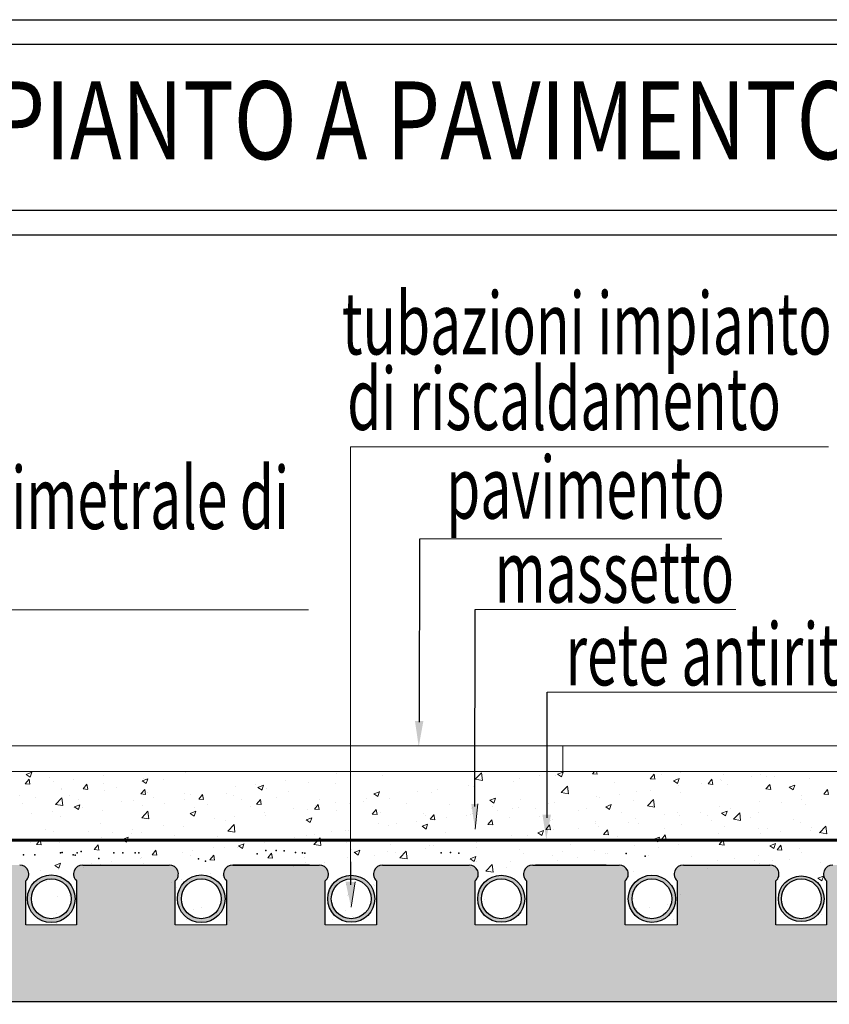
# Model space of a CAD drawing. Extents: x 570 to 838, y 13 to 29.
# Drawn here: x 574 to 577, y 25 to 29 of the extents above; entities that cross this region are included whole.
import ezdxf

# ---------------------------------------------------------------- set-up
doc = ezdxf.new("R2010")
doc.units = 0
doc.header["$MEASUREMENT"] = 0
doc.layers.get('0').update_dxf_attribs({"linetype": 'CONTINUOUS'})
doc.layers.add('andata', color=1, linetype='CONTINUOUS')
doc.layers.add('ritorno', color=4, linetype='CONTINUOUS')
for name, color, linetype, lineweight in [('PERIMETRO', 3, 'CONTINUOUS', 20), ('tratteggio', 7, 'CONTINUOUS', 9), ('Vari', 7, 'CONTINUOUS', 15)]:
    doc.layers.add(name, color=color, linetype=linetype, lineweight=lineweight)
doc.styles.add('ADESK1', font='trebuc.TTF')

msp = doc.modelspace()

# ---------------------------------------------------------------- hatches: boundary and pattern name
msp.add_hatch(color=51).paths.add_polyline_path([(577.2461, 25.2122), (577.213, 25.2319, -0.762445), (577.1916, 25.2378, -1), (577.2146, 25.2378, -0.134787), (577.213, 25.2319), (577.2461, 25.2122), (577.2461, 25.3029), (577.005, 25.3029), (577.005, 25.4597, 0.687773), (576.9837, 25.5167), (576.9831, 25.5167), (576.9769, 25.5167), (576.6726, 25.5167, 0.687773), (576.6513, 25.4597), (576.6513, 25.3029), (576.4695, 25.3029), (576.4695, 25.4597, 0.687773), (576.4481, 25.5167), (576.4414, 25.5167), (576.1371, 25.5167, 0.687773), (576.1158, 25.4597), (576.1158, 25.3029), (575.9289, 25.3029), (575.9289, 25.4597, 0.687773), (575.9076, 25.5167), (575.9071, 25.5167), (575.9009, 25.5167), (575.8862, 25.5167), (575.8862, 25.5167), (575.8611, 25.5167), (575.6212, 25.5167), (575.6212, 25.5167), (575.5966, 25.5167, 0.687773), (575.5752, 25.4597), (575.5752, 25.3029), (575.391, 25.3029), (575.391, 25.4597, 0.687773), (575.3697, 25.5167), (575.363, 25.5167), (575.0586, 25.5167, 0.687773), (575.0373, 25.4597), (575.0373, 25.3029), (574.8533, 25.3029), (574.8533, 25.4597, 0.687773), (574.832, 25.5167), (574.8315, 25.5167), (574.8253, 25.5167), (574.521, 25.5167, 0.687773), (574.4996, 25.4597), (574.4996, 25.3029), (574.3153, 25.3029), (574.3153, 25.4597, 0.687773), (574.294, 25.5167), (574.2935, 25.5167), (574.2873, 25.5167), (573.983, 25.5167, 0.687773), (573.9616, 25.4597), (573.9616, 25.3029), (573.7791, 25.3029), (573.7791, 25.4597, 0.687773), (573.7578, 25.5167), (573.7572, 25.5167), (573.7511, 25.5167), (573.4467, 25.5167, 0.687773), (573.4254, 25.4597), (573.4254, 25.3029), (573.2426, 25.3029), (573.2426, 25.4597, 0.687773), (573.2212, 25.5167), (573.2207, 25.5167), (573.2145, 25.5167), (572.9102, 25.5167, 0.687773), (572.8889, 25.4597), (572.8889, 25.3029), (572.7074, 25.3029), (572.7074, 25.4597, 0.687773), (572.6861, 25.5167), (572.6855, 25.5167), (572.6794, 25.5167), (572.3751, 25.5167, 0.687773), (572.3537, 25.4597), (572.3537, 25.3029), (572.1734, 25.3029), (572.1734, 25.4597, 0.687773), (572.1521, 25.5167), (572.1454, 25.5167), (572.1296, 25.5167), (572.1296, 25.5166), (572.1263, 25.5166), (572.1263, 25.5167), (571.8411, 25.5167, 0.687773), (571.8197, 25.4597), (571.8197, 25.3029), (571.6615, 25.3029), (571.6615, 25.0278), (577.2461, 25.0278)])
h = msp.add_hatch(color=1)
h.paths.add_polyline_path([(572.3478, 25.3959, 1), (572.18, 25.3959, 1)])
h.paths.add_polyline_path([(572.3352, 25.3959, 1), (572.1926, 25.3959, 1)], flags=16)
h.paths.add_polyline_path([(573.4218, 25.3959, 1), (573.247, 25.3959, 1)])
h.paths.add_polyline_path([(573.4058, 25.3959, 1), (573.2631, 25.3959, 1)], flags=16)
h.paths.add_polyline_path([(574.4941, 25.3959, 1), (574.3232, 25.3959, 1)])
h.paths.add_polyline_path([(574.48, 25.3959, 1), (574.3374, 25.3959, 1)], flags=16)
h.paths.add_polyline_path([(575.5684, 25.3959, 1), (575.4001, 25.3959, 1)])
h.paths.add_polyline_path([(575.5556, 25.3959, 1), (575.413, 25.3959, 1)], flags=16)
h.paths.add_polyline_path([(576.6423, 25.3959, 1), (576.4783, 25.3959, 1)])
h.paths.add_polyline_path([(576.6316, 25.3959, 1), (576.489, 25.3959, 1)], flags=16)
h = msp.add_hatch(color=5)
h.paths.add_polyline_path([(572.7103, 25.3959, 1), (572.8855, 25.3959, 1)])
h.paths.add_polyline_path([(572.8692, 25.3959, 1), (572.7266, 25.3959, 1)], flags=16)
h.paths.add_polyline_path([(573.7852, 25.3959, 1), (573.9561, 25.3959, 1)])
h.paths.add_polyline_path([(573.942, 25.3959, 1), (573.7994, 25.3959, 1)], flags=16)
h.paths.add_polyline_path([(575.0306, 25.3959, 1), (574.8621, 25.3959, 1)])
h.paths.add_polyline_path([(575.0176, 25.3959, -1), (574.875, 25.3959, -1)], flags=16)
h.paths.add_polyline_path([(575.9401, 25.3959, 1), (576.1095, 25.3959, 1)])
h.paths.add_polyline_path([(576.0961, 25.3959, 1), (575.9535, 25.3959, 1)], flags=16)

# ---------------------------------------------------------------- linework, layer by layer
for p, q in [((570.3507, 27.8639), (579.9613, 27.8639)), ((570.3507, 27.7758), (579.9613, 27.7758)), ((575.1911, 26.0294), (575.192, 26.6863)), ((575.3897, 25.7266), (575.3905, 26.4331)), ((575.6485, 25.6863), (575.6493, 26.1368)), ((573.9835, 25.5167), (574.2873, 25.5167)), ((574.2873, 25.5167), (574.2935, 25.5167)), ((574.2935, 25.5167), (574.2935, 25.5167)), ((574.5566, 25.5167), (574.5215, 25.5167)), ((574.5215, 25.5167), (574.8253, 25.5167)), ((574.7964, 25.5167), (574.5566, 25.5167)), ((574.8253, 25.5167), (574.8315, 25.5167)), ((574.8315, 25.5167), (574.8315, 25.5167)), ((574.9435, 25.5278), (574.9435, 25.446)), ((575.0591, 25.5167), (575.363, 25.5167)), ((575.363, 25.5167), (575.3697, 25.5167)), ((575.5971, 25.5167), (575.9009, 25.5167)), ((575.6322, 25.5167), (575.607, 25.5167)), ((575.8611, 25.5167), (575.6212, 25.5167)), ((575.8611, 25.5167), (575.8862, 25.5167)), ((575.9009, 25.5167), (575.9071, 25.5167)), ((575.9071, 25.5167), (575.9071, 25.5167)), ((576.1376, 25.5167), (576.4414, 25.5167)), ((576.1569, 25.5167), (576.1569, 25.5167)), ((576.4414, 25.5167), (576.4476, 25.5167)), ((576.4559, 25.5346), (576.4559, 25.5346)), ((573.7791, 25.3029), (573.7791, 25.4597)), ((573.9616, 25.4597), (573.9616, 25.3029)), ((574.3153, 25.3029), (574.3153, 25.4597)), ((574.4996, 25.4597), (574.4996, 25.3029)), ((574.8533, 25.3029), (574.8533, 25.4597)), ((575.0373, 25.4597), (575.0373, 25.3029)), ((575.391, 25.3029), (575.391, 25.4597)), ((575.5752, 25.4597), (575.5752, 25.3029)), ((575.9289, 25.3029), (575.9289, 25.4597)), ((576.1158, 25.4597), (576.1158, 25.3029)), ((576.4695, 25.3029), (576.4695, 25.4597)), ((576.6513, 25.4597), (576.6513, 25.3029)), ((571.6615, 25.0278), (577.2461, 25.0278))]:
    msp.add_line(p, q)
for points in [[(570.2625, 28.5469), (580.0495, 28.5469), (580.0493, 23.354)], [(570.3507, 28.4587), (579.9613, 28.4587), (579.9613, 23.4297)]]:
    msp.add_lwpolyline(points)
at = {"const_width": 0.0114}
msp.add_lwpolyline([(571.7017, 25.6059), (577.1781, 25.6059)], dxfattribs=at)
for centre, start, end in [((573.7575, 25.4841), 311.5023, 90.4212), ((573.9832, 25.4841), 89.5788, 228.4977), ((574.2938, 25.4841), 311.5023, 90.4212), ((574.5212, 25.4841), 89.5788, 228.4977), ((574.8318, 25.4841), 311.5023, 90.4212), ((575.0589, 25.4841), 89.5788, 228.4977), ((575.3694, 25.4841), 311.5023, 90.4212), ((575.5968, 25.4841), 89.5788, 228.4977), ((575.9074, 25.4841), 311.5023, 90.4212), ((576.1373, 25.4841), 89.5788, 228.4977), ((576.4479, 25.4841), 311.5023, 90.4212), ((576.6729, 25.4841), 89.5788, 228.4977)]:
    msp.add_arc(centre, 0.0326, start, end)
for p in [(573.7707, 25.5539), (573.8112, 25.5539), (573.9041, 25.5606), (573.9092, 25.5623), (573.9497, 25.5539), (573.9565, 25.5522), (573.9632, 25.5606), (573.9784, 25.5657), (574.0949, 25.5606), (574.127, 25.5606), (574.1709, 25.5606), (574.1845, 25.5606), (574.6092, 25.5572), (574.6396, 25.569), (574.6767, 25.569), (574.7054, 25.5673), (574.746, 25.5623), (574.7713, 25.5606), (574.7797, 25.5589), (575.2685, 25.5606), (575.3022, 25.5623), (575.3326, 25.5589), (575.933, 25.5588), (574.0409, 25.5404), (574.3981, 25.5387), (574.4234, 25.5302), (576.0005, 25.5487)]:
    msp.add_point(p)
at = {"layer": 'andata', "ltscale": 4}
for centre, radius in [((574.4087, 25.3959), 0.0854), ((574.4087, 25.3959), 0.0713), ((575.4843, 25.3959), 0.0842), ((575.4843, 25.3959), 0.0713), ((576.5603, 25.3959), 0.082), ((576.5603, 25.3959), 0.0713)]:
    msp.add_circle(centre, radius, dxfattribs=at)
at = {"layer": 'ritorno', "color": 5}
for centre, radius in [((573.8707, 25.3959), 0.0854), ((573.8707, 25.3959), 0.0713), ((574.9463, 25.3959), 0.0842), ((574.9463, 25.3959), 0.0713), ((576.0248, 25.3959), 0.0847), ((576.0248, 25.3959), 0.0713)]:
    msp.add_circle(centre, radius, dxfattribs=at)
at = {"layer": 'tratteggio'}
for p, q in [((573.7807, 25.8416), (573.801, 25.8493)), ((573.7807, 25.8416), (573.7951, 25.8319)), ((573.7951, 25.8319), (573.8009, 25.8494)), ((574.0594, 25.8388), (574.0594, 25.8388)), ((574.3527, 25.8492), (574.3527, 25.8492)), ((574.8951, 25.8448), (574.8951, 25.8448)), ((575.0576, 25.8392), (575.0576, 25.8392)), ((575.0886, 25.8524), (575.0886, 25.8524)), ((575.3912, 25.8243), (575.4137, 25.8478)), ((575.4169, 25.8204), (575.4137, 25.8478)), ((575.6206, 25.8363), (575.6206, 25.8363)), ((575.68, 25.8384), (575.68, 25.8384)), ((575.6862, 25.8422), (575.7006, 25.8325)), ((575.6863, 25.8422), (575.7065, 25.85)), ((575.7006, 25.8325), (575.7065, 25.85)), ((575.7301, 25.8507), (575.7301, 25.8507)), ((575.8112, 25.8439), (575.8185, 25.8526)), ((575.8112, 25.8439), (575.8285, 25.8424)), ((575.8284, 25.8424), (575.8265, 25.8526)), ((576.0187, 25.8258), (576.0326, 25.8424)), ((576.0358, 25.8243), (576.0325, 25.8424)), ((576.0577, 25.8404), (576.0577, 25.8404)), ((576.1256, 25.8474), (576.1256, 25.8474)), ((576.28, 25.8409), (576.28, 25.8409)), ((576.4159, 25.8415), (576.4159, 25.8415)), ((576.4344, 25.8343), (576.4344, 25.8343)), ((576.4643, 25.8348), (576.4643, 25.8348)), ((573.777, 25.8079), (573.7909, 25.8245)), ((573.777, 25.8079), (573.7942, 25.8064)), ((573.7942, 25.8064), (573.7908, 25.8245)), ((573.8659, 25.8302), (573.8659, 25.8302)), ((573.8774, 25.8149), (573.8774, 25.8149)), ((573.9498, 25.8244), (573.9498, 25.8244)), ((573.9844, 25.7897), (573.9983, 25.8063)), ((574.0016, 25.7883), (573.9982, 25.8064)), ((574.0564, 25.809), (574.0564, 25.809)), ((574.1963, 25.8184), (574.2107, 25.8087)), ((574.1964, 25.8184), (574.2166, 25.8262)), ((574.2025, 25.8276), (574.2025, 25.8276)), ((574.2107, 25.8087), (574.2166, 25.8262)), ((574.2725, 25.8246), (574.2725, 25.8246)), ((574.6029, 25.8063), (574.6029, 25.8063)), ((574.612, 25.7952), (574.6322, 25.803)), ((574.6263, 25.7856), (574.6322, 25.803)), ((574.7124, 25.8208), (574.7124, 25.8208)), ((574.794, 25.8135), (574.794, 25.8135)), ((574.889, 25.8103), (574.889, 25.8103)), ((574.9425, 25.8339), (574.9425, 25.8339)), ((575.3655, 25.8027), (575.3655, 25.8027)), ((575.3912, 25.8244), (575.4169, 25.8204)), ((575.5298, 25.8167), (575.5298, 25.8167)), ((575.5482, 25.8267), (575.5482, 25.8267)), ((575.6998, 25.7765), (575.7224, 25.7999)), ((575.7256, 25.7725), (575.7224, 25.8)), ((575.889, 25.8114), (575.889, 25.8114)), ((576.0186, 25.8258), (576.0359, 25.8243)), ((576.1019, 25.819), (576.1221, 25.8268)), ((576.1019, 25.8191), (576.1162, 25.8093)), ((576.1162, 25.8093), (576.1221, 25.8268)), ((576.1213, 25.8027), (576.1213, 25.8027)), ((576.2013, 25.8087), (576.2013, 25.8087)), ((576.2261, 25.8076), (576.24, 25.8242)), ((576.2261, 25.8076), (576.2434, 25.8061)), ((576.2433, 25.8061), (576.2399, 25.8243)), ((576.2698, 25.823), (576.2698, 25.823)), ((576.2737, 25.8182), (576.2737, 25.8182)), ((576.2956, 25.8058), (576.2956, 25.8058)), ((576.3832, 25.8326), (576.3832, 25.8326)), ((576.4335, 25.7895), (576.4475, 25.8061)), ((576.4507, 25.788), (576.4474, 25.8061)), ((576.5175, 25.7959), (576.5378, 25.8036)), ((576.5319, 25.7862), (576.5377, 25.8037)), ((576.5888, 25.8278), (576.5888, 25.8278)), ((573.7577, 25.767), (573.7577, 25.767)), ((573.9079, 25.7909), (573.9079, 25.7909)), ((573.9079, 25.7887), (573.9079, 25.7887)), ((573.9352, 25.7667), (573.9352, 25.7667)), ((573.9844, 25.7897), (574.0017, 25.7882)), ((574.0623, 25.7844), (574.0623, 25.7844)), ((574.1039, 25.7957), (574.1039, 25.7957)), ((574.1918, 25.7716), (574.2058, 25.7882)), ((574.1918, 25.7716), (574.2091, 25.7701)), ((574.209, 25.7701), (574.2057, 25.7882)), ((574.2167, 25.7779), (574.2167, 25.7779)), ((574.3479, 25.7728), (574.3479, 25.7728)), ((574.3711, 25.7713), (574.3711, 25.7713)), ((574.3993, 25.7534), (574.4132, 25.77)), ((574.4165, 25.752), (574.4131, 25.7701)), ((574.4977, 25.7733), (574.4977, 25.7733)), ((574.5255, 25.7648), (574.5255, 25.7648)), ((574.5305, 25.7968), (574.5305, 25.7968)), ((574.612, 25.7953), (574.6264, 25.7856)), ((574.6438, 25.7918), (574.6438, 25.7918)), ((574.7203, 25.7813), (574.7203, 25.7813)), ((575.0276, 25.7721), (575.0479, 25.7798)), ((575.0276, 25.7721), (575.042, 25.7624)), ((575.042, 25.7624), (575.0478, 25.7799)), ((575.1836, 25.7787), (575.1836, 25.7787)), ((575.2352, 25.7778), (575.2352, 25.7778)), ((575.256, 25.7883), (575.256, 25.7883)), ((575.3837, 25.7982), (575.3837, 25.7982)), ((575.6998, 25.7765), (575.7255, 25.7725)), ((575.7203, 25.7825), (575.7203, 25.7825)), ((575.9091, 25.7702), (575.9091, 25.7702)), ((575.9711, 25.781), (575.9711, 25.781)), ((576.0186, 25.7846), (576.0186, 25.7846)), ((576.127, 25.7769), (576.127, 25.7769)), ((576.4335, 25.7895), (576.4508, 25.788)), ((576.5175, 25.7959), (576.5319, 25.7862)), ((576.5626, 25.7669), (576.5626, 25.7669)), ((576.641, 25.7713), (576.6549, 25.7879)), ((576.641, 25.7713), (576.6582, 25.7698)), ((576.6582, 25.7698), (576.6548, 25.788)), ((573.7665, 25.7378), (573.7665, 25.7378)), ((573.8145, 25.7586), (573.8145, 25.7586)), ((573.8862, 25.7341), (573.912, 25.7301)), ((573.8863, 25.7341), (573.9088, 25.7576)), ((573.912, 25.7301), (573.9088, 25.7576)), ((573.9534, 25.7251), (573.9736, 25.7329)), ((573.9677, 25.7154), (573.9736, 25.7329)), ((573.9689, 25.7521), (573.9689, 25.7521)), ((574.1233, 25.7455), (574.1233, 25.7455)), ((574.1659, 25.7488), (574.1659, 25.7488)), ((574.199, 25.7313), (574.199, 25.7313)), ((574.2383, 25.7583), (574.2383, 25.7583)), ((574.2777, 25.739), (574.2777, 25.739)), ((574.3492, 25.753), (574.3492, 25.753)), ((574.3993, 25.7534), (574.4166, 25.7519)), ((574.4321, 25.7325), (574.4321, 25.7325)), ((574.5516, 25.7524), (574.5516, 25.7524)), ((574.6067, 25.7353), (574.6207, 25.7519)), ((574.6067, 25.7353), (574.624, 25.7338)), ((574.6239, 25.7338), (574.6206, 25.7519)), ((574.6799, 25.7583), (574.6799, 25.7583)), ((574.8142, 25.7171), (574.8281, 25.7337)), ((574.819, 25.7307), (574.819, 25.7307)), ((574.8313, 25.7157), (574.828, 25.7338)), ((574.8342, 25.7518), (574.8342, 25.7518)), ((574.8914, 25.7403), (574.8914, 25.7403)), ((574.939, 25.7376), (574.939, 25.7376)), ((574.9886, 25.7453), (574.9886, 25.7453)), ((575.0009, 25.7547), (575.0009, 25.7547)), ((575.085, 25.7561), (575.085, 25.7561)), ((575.143, 25.7387), (575.143, 25.7387)), ((575.2974, 25.7322), (575.2974, 25.7322)), ((575.4432, 25.7489), (575.4576, 25.7392)), ((575.4433, 25.7489), (575.4635, 25.7567)), ((575.4576, 25.7392), (575.4635, 25.7567)), ((575.5517, 25.7535), (575.5517, 25.7535)), ((575.654, 25.7366), (575.654, 25.7366)), ((575.6765, 25.7421), (575.6765, 25.7421)), ((575.825, 25.7625), (575.825, 25.7625)), ((575.8367, 25.7607), (575.8367, 25.7607)), ((575.8589, 25.7257), (575.8791, 25.7335)), ((575.8732, 25.7161), (575.8791, 25.7335)), ((575.9583, 25.7479), (575.9583, 25.7479)), ((576.0085, 25.7286), (576.031, 25.7521)), ((576.0085, 25.7286), (576.0342, 25.7246)), ((576.0342, 25.7246), (576.031, 25.7521)), ((576.4123, 25.7453), (576.4123, 25.7453)), ((576.4898, 25.7426), (576.4898, 25.7426)), ((576.5622, 25.7521), (576.5622, 25.7521)), ((576.5747, 25.7336), (576.5747, 25.7336)), ((573.8013, 25.7008), (573.8013, 25.7008)), ((573.8737, 25.7103), (573.8737, 25.7103)), ((573.9533, 25.7251), (573.9677, 25.7154)), ((573.9833, 25.7248), (573.9833, 25.7248)), ((574.0529, 25.7128), (574.0529, 25.7128)), ((574.1949, 25.6862), (574.2174, 25.7097)), ((574.2143, 25.6945), (574.2143, 25.6945)), ((574.2206, 25.6822), (574.2174, 25.7097)), ((574.369, 25.702), (574.3892, 25.7097)), ((574.369, 25.702), (574.3834, 25.6923)), ((574.383, 25.7234), (574.383, 25.7234)), ((574.3833, 25.6923), (574.3892, 25.7098)), ((574.5865, 25.726), (574.5865, 25.726)), ((574.6364, 25.7067), (574.6364, 25.7067)), ((574.6403, 25.6956), (574.6403, 25.6956)), ((574.7408, 25.7195), (574.7408, 25.7195)), ((574.7905, 25.7173), (574.7905, 25.7173)), ((574.8141, 25.7171), (574.8314, 25.7156)), ((574.8952, 25.7129), (574.8952, 25.7129)), ((575.0216, 25.699), (575.0355, 25.7156)), ((575.0216, 25.699), (575.0389, 25.6975)), ((575.0388, 25.6975), (575.0354, 25.7156)), ((575.0496, 25.7064), (575.0496, 25.7064)), ((575.204, 25.6999), (575.204, 25.6999)), ((575.2144, 25.6956), (575.2144, 25.6956)), ((575.229, 25.6808), (575.243, 25.6974)), ((575.2462, 25.6794), (575.2429, 25.6975)), ((575.3584, 25.6934), (575.3584, 25.6934)), ((575.3758, 25.6981), (575.3758, 25.6981)), ((575.3786, 25.7208), (575.3786, 25.7208)), ((575.3802, 25.7019), (575.3802, 25.7019)), ((575.383, 25.7246), (575.383, 25.7246)), ((575.4518, 25.7257), (575.4518, 25.7257)), ((575.4721, 25.7127), (575.4721, 25.7127)), ((575.5263, 25.7204), (575.5263, 25.7204)), ((575.5445, 25.7222), (575.5445, 25.7222)), ((575.6062, 25.7192), (575.6062, 25.7192)), ((575.7606, 25.7126), (575.7606, 25.7126)), ((575.7896, 25.719), (575.7896, 25.719)), ((575.8589, 25.7258), (575.8732, 25.7161)), ((575.9149, 25.7061), (575.9149, 25.7061)), ((576.0693, 25.6996), (576.0693, 25.6996)), ((576.1178, 25.7064), (576.1178, 25.7064)), ((576.1252, 25.6946), (576.1252, 25.6946)), ((576.1976, 25.7041), (576.1976, 25.7041)), ((576.2237, 25.6931), (576.2237, 25.6931)), ((576.2663, 25.7267), (576.2663, 25.7267)), ((576.2745, 25.7026), (576.2948, 25.7104)), ((576.2745, 25.7026), (576.2889, 25.6929)), ((576.2889, 25.6929), (576.2947, 25.7104)), ((576.3071, 25.7185), (576.3071, 25.7185)), ((576.3172, 25.6807), (576.3397, 25.7042)), ((576.3429, 25.6767), (576.3397, 25.7042)), ((576.4061, 25.7046), (576.4061, 25.7046)), ((573.9044, 25.6924), (573.9044, 25.6924)), ((574.0457, 25.6655), (574.0457, 25.6655)), ((574.1949, 25.6862), (574.2206, 25.6823)), ((574.2718, 25.6587), (574.2718, 25.6587)), ((574.4544, 25.6827), (574.4544, 25.6827)), ((574.4942, 25.6771), (574.4942, 25.6771)), ((574.5036, 25.6383), (574.5261, 25.6618)), ((574.5293, 25.6344), (574.5261, 25.6618)), ((574.5268, 25.6923), (574.5268, 25.6923)), ((574.7846, 25.6788), (574.8049, 25.6866)), ((574.7846, 25.6788), (574.799, 25.6691)), ((574.799, 25.6691), (574.8048, 25.6866)), ((575.0457, 25.6667), (575.0457, 25.6667)), ((575.0815, 25.6599), (575.0815, 25.6599)), ((575.1075, 25.6647), (575.1075, 25.6647)), ((575.1799, 25.6742), (575.1799, 25.6742)), ((575.2003, 25.6556), (575.2205, 25.6634)), ((575.2146, 25.646), (575.2205, 25.6634)), ((575.229, 25.6808), (575.2463, 25.6793)), ((575.2317, 25.6815), (575.2317, 25.6815)), ((575.2894, 25.6886), (575.2894, 25.6886)), ((575.4365, 25.6627), (575.4504, 25.6793)), ((575.4365, 25.6627), (575.4537, 25.6612)), ((575.4537, 25.6612), (575.4503, 25.6793)), ((575.4523, 25.6611), (575.4523, 25.6611)), ((575.5128, 25.6868), (575.5128, 25.6868)), ((575.621, 25.69), (575.621, 25.69)), ((575.6439, 25.6445), (575.6578, 25.6611)), ((575.6611, 25.6431), (575.6577, 25.6612)), ((575.6627, 25.6765), (575.6627, 25.6765)), ((575.6671, 25.6803), (575.6671, 25.6803)), ((575.8215, 25.6738), (575.8215, 25.6738)), ((575.8215, 25.6662), (575.8215, 25.6662)), ((575.9425, 25.6705), (575.9425, 25.6705)), ((575.9676, 25.6847), (575.9676, 25.6847)), ((575.9759, 25.6673), (575.9759, 25.6673)), ((576.1303, 25.6607), (576.1303, 25.6607)), ((576.2374, 25.6757), (576.2374, 25.6757)), ((576.3171, 25.6807), (576.3429, 25.6768)), ((576.3781, 25.6865), (576.3781, 25.6865)), ((576.5325, 25.68), (576.5325, 25.68)), ((576.559, 25.6707), (576.559, 25.6707)), ((573.8504, 25.6439), (573.8504, 25.6439)), ((573.877, 25.6366), (573.877, 25.6366)), ((574.0048, 25.6374), (574.0048, 25.6374)), ((574.0898, 25.6347), (574.0898, 25.6347)), ((574.1592, 25.6309), (574.1592, 25.6309)), ((574.1622, 25.6443), (574.1622, 25.6443)), ((574.1955, 25.635), (574.1955, 25.635)), ((574.3135, 25.6243), (574.3135, 25.6243)), ((574.3457, 25.6567), (574.3457, 25.6567)), ((574.5035, 25.6384), (574.5293, 25.6344)), ((574.8153, 25.6262), (574.8153, 25.6262)), ((574.877, 25.6377), (574.877, 25.6377)), ((574.9249, 25.6406), (574.9249, 25.6406)), ((574.9354, 25.6413), (574.9354, 25.6413)), ((575.2002, 25.6557), (575.2146, 25.646)), ((575.2837, 25.6321), (575.2837, 25.6321)), ((575.5228, 25.6241), (575.5228, 25.6241)), ((575.5779, 25.6225), (575.5779, 25.6225)), ((575.6159, 25.6325), (575.6361, 25.6402)), ((575.6159, 25.6325), (575.6302, 25.6228)), ((575.6302, 25.6228), (575.6361, 25.6403)), ((575.6439, 25.6445), (575.6612, 25.643)), ((575.673, 25.6458), (575.673, 25.6458)), ((575.7606, 25.6466), (575.7606, 25.6466)), ((575.833, 25.6561), (575.833, 25.6561)), ((575.8513, 25.6264), (575.8653, 25.643)), ((575.8513, 25.6264), (575.8686, 25.6249)), ((575.8685, 25.6249), (575.8652, 25.643)), ((576.0588, 25.6082), (576.0727, 25.6248)), ((576.0688, 25.6467), (576.0688, 25.6467)), ((576.076, 25.6068), (576.0726, 25.6249)), ((576.2627, 25.6305), (576.2627, 25.6305)), ((576.2847, 25.6542), (576.2847, 25.6542)), ((576.4088, 25.649), (576.4088, 25.649)), ((576.4137, 25.6285), (576.4137, 25.6285)), ((576.4391, 25.6477), (576.4391, 25.6477)), ((576.4861, 25.6381), (576.4861, 25.6381)), ((576.5935, 25.6412), (576.5935, 25.6412)), ((576.5956, 25.6525), (576.5956, 25.6525)), ((576.6258, 25.6328), (576.6483, 25.6563)), ((576.6258, 25.6329), (576.6515, 25.6289)), ((576.6515, 25.6289), (576.6483, 25.6563)), ((573.7977, 25.5963), (573.7977, 25.5963)), ((573.8171, 25.5903), (573.831, 25.6069)), ((573.8171, 25.5903), (573.8344, 25.5888)), ((573.8343, 25.5889), (573.8309, 25.607)), ((573.9009, 25.5961), (573.9009, 25.5961)), ((573.9072, 25.6107), (573.9072, 25.6107)), ((574.0245, 25.5722), (574.0385, 25.5888)), ((574.0417, 25.5707), (574.0384, 25.5888)), ((574.0494, 25.6165), (574.0494, 25.6165)), ((574.126, 25.6087), (574.1462, 25.6164)), ((574.126, 25.6087), (574.1404, 25.599)), ((574.1403, 25.599), (574.1462, 25.6165)), ((574.4679, 25.6178), (574.4679, 25.6178)), ((574.5416, 25.5855), (574.5619, 25.5933)), ((574.556, 25.5758), (574.5618, 25.5933)), ((574.5603, 25.5926), (574.5603, 25.5926)), ((574.6223, 25.6113), (574.6223, 25.6113)), ((574.6367, 25.5993), (574.6367, 25.5993)), ((574.7084, 25.6088), (574.7084, 25.6088)), ((574.7429, 25.6167), (574.7429, 25.6167)), ((574.7767, 25.6048), (574.7767, 25.6048)), ((574.7869, 25.621), (574.7869, 25.621)), ((574.8122, 25.5905), (574.8347, 25.6139)), ((574.8122, 25.5905), (574.8379, 25.5865)), ((574.8379, 25.5865), (574.8347, 25.614)), ((574.9311, 25.5982), (574.9311, 25.5982)), ((575.0855, 25.5917), (575.0855, 25.5917)), ((575.115, 25.6032), (575.115, 25.6032)), ((575.3767, 25.6056), (575.3767, 25.6056)), ((575.396, 25.5986), (575.396, 25.5986)), ((575.4684, 25.6081), (575.4684, 25.6081)), ((575.7314, 25.5888), (575.7314, 25.5888)), ((575.9001, 25.6178), (575.9001, 25.6178)), ((575.964, 25.5884), (575.964, 25.5884)), ((576.0315, 25.6093), (576.0518, 25.6171)), ((576.0315, 25.6093), (576.0459, 25.5996)), ((576.0459, 25.5996), (576.0517, 25.6171)), ((576.0588, 25.6082), (576.0761, 25.6067)), ((576.1143, 25.6101), (576.1143, 25.6101)), ((576.1215, 25.5901), (576.1215, 25.5901)), ((576.231, 25.6045), (576.231, 25.6045)), ((576.2662, 25.5901), (576.2802, 25.6067)), ((576.2662, 25.5901), (576.2835, 25.5886)), ((576.2834, 25.5886), (576.2801, 25.6067)), ((576.4471, 25.5861), (576.4674, 25.5939)), ((576.4615, 25.5765), (576.4674, 25.5939)), ((576.4737, 25.5719), (576.4876, 25.5885)), ((576.4908, 25.5705), (576.4875, 25.5886)), ((574.0245, 25.5722), (574.0418, 25.5707)), ((574.232, 25.554), (574.2459, 25.5706)), ((574.232, 25.554), (574.2492, 25.5525)), ((574.2492, 25.5526), (574.2458, 25.5707)), ((574.3422, 25.5604), (574.3422, 25.5604)), ((574.3783, 25.5687), (574.3783, 25.5687)), ((574.4394, 25.5359), (574.4533, 25.5525)), ((574.4507, 25.5782), (574.4507, 25.5782)), ((574.4566, 25.5344), (574.4532, 25.5525)), ((574.4907, 25.5808), (574.4907, 25.5808)), ((574.5397, 25.5798), (574.5397, 25.5798)), ((574.5416, 25.5855), (574.556, 25.5758)), ((574.6468, 25.5426), (574.6608, 25.5592)), ((574.664, 25.5412), (574.6607, 25.5593)), ((574.9463, 25.5742), (574.9463, 25.5742)), ((574.9572, 25.5624), (574.9716, 25.5527)), ((574.9573, 25.5623), (574.9775, 25.5701)), ((574.9716, 25.5527), (574.9775, 25.5701)), ((575.078, 25.5636), (575.078, 25.5636)), ((575.1038, 25.5601), (575.1038, 25.5601)), ((575.1209, 25.5426), (575.1434, 25.5661)), ((575.1466, 25.5386), (575.1434, 25.5661)), ((575.2134, 25.5746), (575.2134, 25.5746)), ((575.2282, 25.5853), (575.2282, 25.5853)), ((575.2399, 25.5852), (575.2399, 25.5852)), ((575.3942, 25.5787), (575.3942, 25.5787)), ((575.5486, 25.5722), (575.5486, 25.5722)), ((575.5628, 25.5599), (575.5628, 25.5599)), ((575.703, 25.5656), (575.703, 25.5656)), ((575.818, 25.5699), (575.818, 25.5699)), ((575.8574, 25.5591), (575.8574, 25.5591)), ((575.8664, 25.5565), (575.8664, 25.5565)), ((576.0118, 25.5526), (576.0118, 25.5526)), ((576.0491, 25.5805), (576.0491, 25.5805)), ((576.4053, 25.5527), (576.4053, 25.5527)), ((576.4471, 25.5862), (576.4615, 25.5765)), ((576.4736, 25.5719), (576.4909, 25.5704)), ((576.5555, 25.5744), (576.5555, 25.5744)), ((576.5628, 25.561), (576.5628, 25.561)), ((573.883, 25.5154), (573.9032, 25.5232)), ((573.8973, 25.5057), (573.9032, 25.5232)), ((574.0138, 25.5207), (574.0138, 25.5207)), ((574.0459, 25.5202), (574.0459, 25.5202)), ((574.0862, 25.5302), (574.0862, 25.5302)), ((574.192, 25.5387), (574.192, 25.5387)), ((574.1957, 25.5446), (574.1957, 25.5446)), ((574.2024, 25.5219), (574.2024, 25.5219)), ((574.371, 25.5509), (574.371, 25.5509)), ((574.4394, 25.5359), (574.4567, 25.5344)), ((574.6468, 25.5426), (574.6641, 25.5411)), ((574.7777, 25.5453), (574.7777, 25.5453)), ((574.7834, 25.5247), (574.7834, 25.5247)), ((574.8488, 25.5266), (574.8488, 25.5266)), ((574.9319, 25.5451), (574.9319, 25.5451)), ((575.0314, 25.5506), (575.0314, 25.5506)), ((575.1209, 25.5426), (575.1466, 25.5386)), ((575.3729, 25.5392), (575.3931, 25.547)), ((575.3729, 25.5392), (575.3872, 25.5295)), ((575.3872, 25.5295), (575.3931, 25.547)), ((575.3941, 25.5309), (575.3941, 25.5309)), ((575.4295, 25.4947), (575.4521, 25.5182)), ((575.4552, 25.4908), (575.4521, 25.5182)), ((575.5193, 25.5279), (575.5193, 25.5279)), ((575.6695, 25.5495), (575.6695, 25.5495)), ((575.6845, 25.5325), (575.6845, 25.5325)), ((575.7569, 25.5421), (575.7569, 25.5421)), ((576.1662, 25.5461), (576.1662, 25.5461)), ((576.2592, 25.5342), (576.2592, 25.5342)), ((576.3206, 25.5395), (576.3206, 25.5395)), ((576.3941, 25.5321), (576.3941, 25.5321)), ((576.41, 25.524), (576.41, 25.524)), ((576.5195, 25.5384), (576.5195, 25.5384)), ((576.6293, 25.5265), (576.6293, 25.5265)), ((573.8311, 25.4966), (573.8311, 25.4966)), ((573.883, 25.5154), (573.8974, 25.5057)), ((573.8974, 25.4999), (573.8974, 25.4999)), ((573.9854, 25.5063), (573.9854, 25.5063)), ((574.4403, 25.4874), (574.4403, 25.4874)), ((574.4871, 25.4845), (574.4871, 25.4845)), ((574.609, 25.5163), (574.609, 25.5163)), ((574.7392, 25.5121), (574.7392, 25.5121)), ((575.3732, 25.5094), (575.3732, 25.5094)), ((575.4295, 25.4948), (575.4552, 25.4908)), ((575.5019, 25.5085), (575.5019, 25.5085)), ((575.9605, 25.4922), (575.9605, 25.4922)), ((576.1037, 25.4824), (576.1037, 25.4824)), ((576.2255, 25.5031), (576.2255, 25.5031)), ((576.3376, 25.5145), (576.3376, 25.5145)), ((576.4667, 25.5151), (576.4667, 25.5151)), ((573.8551, 25.4573), (573.8551, 25.4573)), ((573.8651, 25.464), (573.8651, 25.464)), ((574.3023, 25.4546), (574.3023, 25.4546)), ((574.3386, 25.4641), (574.3386, 25.4641)), ((574.3747, 25.4641), (574.3747, 25.4641)), ((574.4116, 25.47), (574.4116, 25.47)), ((574.4842, 25.4786), (574.4842, 25.4786)), ((574.8748, 25.4505), (574.8748, 25.4505)), ((574.9284, 25.4488), (574.9284, 25.4488)), ((575.0277, 25.4461), (575.0277, 25.4461)), ((575.973, 25.4665), (575.973, 25.4665)), ((576.0454, 25.476), (576.0454, 25.476)), ((576.0568, 25.4742), (576.0568, 25.4742)), ((576.552, 25.4781), (576.552, 25.4781)), ((576.6198, 25.4697), (576.64, 25.4775)), ((576.6198, 25.4697), (576.6341, 25.46)), ((576.6261, 25.4484), (576.6261, 25.4484)), ((576.6341, 25.46), (576.64, 25.4775)), ((574.3182, 25.4377), (574.3182, 25.4377)), ((574.4726, 25.4312), (574.4726, 25.4312)), ((574.8881, 25.4441), (574.8881, 25.4441)), ((574.9358, 25.4116), (574.9358, 25.4116)), ((574.9553, 25.4365), (574.9553, 25.4365)), ((575.0292, 25.4439), (575.0292, 25.4439)), ((576.1072, 25.4176), (576.1072, 25.4176)), ((576.1261, 25.4107), (576.1261, 25.4107)), ((573.8939, 25.4036), (573.8939, 25.4036)), ((573.9377, 25.4066), (573.9377, 25.4066)), ((574.4836, 25.3882), (574.4836, 25.3882)), ((574.9313, 25.4078), (574.9313, 25.4078)), ((575.3989, 25.392), (575.3989, 25.392)), ((575.4258, 25.3944), (575.4258, 25.3944)), ((575.9555, 25.4048), (575.9555, 25.4048)), ((575.957, 25.3959), (575.957, 25.3959)), ((575.9574, 25.3817), (575.9574, 25.3817)), ((576.0789, 25.3763), (576.0789, 25.3763)), ((576.1099, 25.3983), (576.1099, 25.3983)), ((573.8909, 25.3426), (573.8909, 25.3426)), ((574.3351, 25.3679), (574.3351, 25.3679)), ((574.3821, 25.3572), (574.3821, 25.3572)), ((574.4081, 25.3645), (574.4081, 25.3645)), ((574.9249, 25.3525), (574.9249, 25.3525)), ((575.9693, 25.3619), (575.9693, 25.3619)), ((576.0165, 25.366), (576.0165, 25.366)), ((576.6224, 25.3439), (576.6224, 25.3439)), ((573.8903, 25.3073), (573.8903, 25.3073)), ((574.3541, 25.323), (574.3541, 25.323)), ((574.5085, 25.3165), (574.5085, 25.3165)), ((574.8793, 25.3225), (574.8793, 25.3225)), ((574.9517, 25.332), (574.9517, 25.332)), ((576.1037, 25.3213), (576.1037, 25.3213)), ((576.634, 25.3399), (576.634, 25.3399))]:
    msp.add_line(p, q, dxfattribs=at)
at = {"layer": 'Vari'}
for p, q in [((574.9435, 25.5278), (574.9435, 27.0161)), ((574.9435, 27.0161), (576.6582, 27.0161)), ((575.192, 26.6863), (576.275, 26.6863)), ((572.6611, 26.4313), (574.7931, 26.4313)), ((575.3905, 26.4331), (576.326, 26.4331)), ((575.6493, 26.1368), (577.8265, 26.1368)), ((571.7165, 25.9443), (577.2461, 25.9443)), ((575.7055, 25.9443), (575.7055, 25.8526)), ((571.7165, 25.8526), (577.2461, 25.8526)), ((575.4009, 25.7359), (575.3903, 25.6455)), ((574.9602, 25.4565), (574.9456, 25.3664)), ((573.7791, 25.3029), (573.9616, 25.3029)), ((574.3153, 25.3029), (574.4996, 25.3029)), ((574.8533, 25.3029), (575.0373, 25.3029)), ((575.391, 25.3029), (575.5752, 25.3029)), ((575.9289, 25.3029), (576.1158, 25.3029)), ((576.4695, 25.3029), (576.6513, 25.3029)), ((571.6615, 25.0278), (577.2461, 25.0278))]:
    msp.add_line(p, q, dxfattribs=at)
for points in [[(575.1885, 25.9411), (575.2052, 26.0334), (575.1749, 26.0334)], [(575.3903, 25.6455), (575.4009, 25.7359), (575.377, 25.736)], [(575.6458, 25.6094), (575.6627, 25.6977), (575.6322, 25.6977)], [(574.9456, 25.3664), (574.9602, 25.4565), (574.926, 25.4569)]]:
    msp.add_solid(points, dxfattribs=at)

# ---------------------------------------------------------------- texts
at = {"layer": 'PERIMETRO', "color": 7, "style": 'ADESK1'}
for s, height, width, p in [('PARTICOLARE IMPIANTO A PAVIMENTO PAVIPLUS/PAVIEDIL ', 0.278897, 0.8, (571.2659, 28.0469)), ('tubazioni impianto', 0.223118, 0.65, (574.9123, 27.347)), ('di riscaldamento', 0.223118, 0.65, (574.9317, 27.0765)), ('striscia perimetrale di', 0.223118, 0.65, (572.7155, 26.7212)), ('pavimento ', 0.22312, 0.65, (575.2866, 26.7586)), ('massetto ', 0.22312, 0.65, (575.461, 26.4571)), ('rete antiritiro massetto', 0.22296, 0.65, (575.7155, 26.1609))]:
    msp.add_text(s, height=height, dxfattribs=dict(at, width=width)).set_placement(p)

doc.saveas('drawing.dxf')
